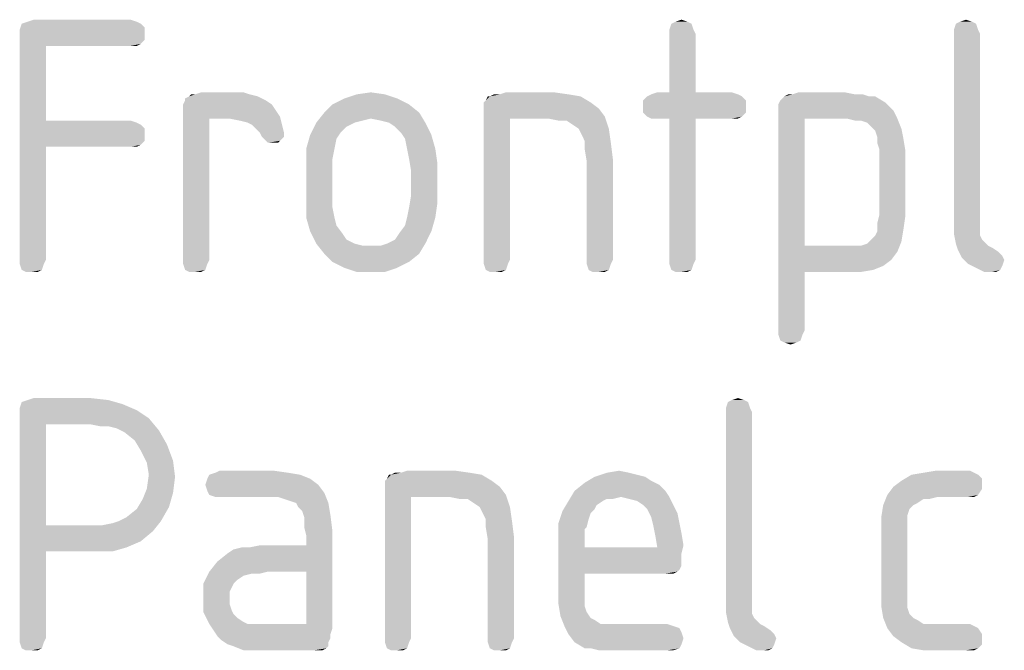
# Model space of a CAD drawing. Units: millimetres. Extents: x 0 to 594, y 0 to 420.
# Drawn here: x 95 to 108, y 159 to 168 of the extents above; entities that cross this region are included whole.
import ezdxf

# ---------------------------------------------------------------- set-up
doc = ezdxf.new("R2010")
doc.units = ezdxf.units.MM
doc.header["$LTSCALE"] = 32.67
doc.layers.get('0').update_dxf_attribs({"linetype": 'CONTINUOUS'})

msp = doc.modelspace()

# ---------------------------------------------------------------- linework, layer by layer
at = {"color": 5, "linetype": 'CONTINUOUS'}
for points in [[(96.253, 168.2147), (94.825, 168.1867), (94.909, 168.2147)], [(94.825, 168.1867), (96.253, 168.2147), (96.337, 168.1867)], [(103.813, 168.1867), (103.897, 168.2147), (103.981, 168.1867)], [(107.761, 168.1867), (107.845, 168.2147), (107.929, 168.1867)], [(96.393, 168.1587), (96.449, 168.1027), (94.713, 168.0747)], [(96.393, 168.1587), (94.713, 168.0747), (94.741, 168.1587)], [(94.713, 168.0747), (96.449, 168.1027), (96.449, 168.0187)], [(96.449, 168.0187), (94.713, 167.9907), (94.713, 168.0747)], [(96.337, 168.1867), (94.741, 168.1587), (94.825, 168.1867)], [(94.741, 168.1587), (96.337, 168.1867), (96.393, 168.1587)], [(104.037, 168.1587), (103.729, 168.0747), (103.757, 168.1587)], [(103.729, 168.0747), (104.037, 168.1587), (104.065, 168.0747)], [(104.065, 168.0747), (103.729, 168.0187), (103.729, 168.0747)], [(103.729, 168.0187), (104.065, 168.0747), (104.093, 168.0187)], [(103.981, 168.1867), (103.757, 168.1587), (103.813, 168.1867)], [(103.757, 168.1587), (103.981, 168.1867), (104.037, 168.1587)], [(107.985, 168.1587), (107.677, 168.0747), (107.705, 168.1587)], [(107.677, 168.0747), (107.985, 168.1587), (108.013, 168.0747)], [(108.013, 168.0747), (107.677, 168.0187), (107.677, 168.0747)], [(107.677, 168.0187), (108.013, 168.0747), (108.041, 168.0187)], [(107.929, 168.1867), (107.705, 168.1587), (107.761, 168.1867)], [(107.705, 168.1587), (107.929, 168.1867), (107.985, 168.1587)], [(94.713, 167.9907), (96.449, 168.0187), (96.449, 167.9347)], [(94.713, 167.9907), (96.449, 167.9347), (95.077, 167.8507)], [(95.077, 167.8507), (94.713, 164.8827), (94.713, 167.9907)], [(96.449, 167.9347), (96.393, 167.8787), (95.077, 167.8507)], [(104.093, 168.0187), (103.729, 167.2067), (103.729, 168.0187)], [(103.729, 167.2067), (104.093, 168.0187), (104.093, 167.2067)], [(108.041, 168.0187), (108.041, 165.4707), (107.677, 165.4147)], [(108.041, 168.0187), (107.677, 165.4147), (107.677, 168.0187)], [(95.077, 167.8507), (95.077, 166.8147), (94.713, 164.8827)], [(96.253, 167.8507), (95.077, 167.8507), (96.393, 167.8787)], [(96.253, 167.8507), (96.393, 167.8787), (96.337, 167.8507)], [(98.017, 167.1507), (97.009, 167.1227), (97.065, 167.1507)], [(97.009, 167.0947), (97.009, 167.1227), (98.017, 167.1507)], [(97.009, 167.0947), (98.017, 167.1507), (98.129, 167.0947)], [(97.149, 167.1787), (97.905, 167.1787), (97.065, 167.1507)], [(97.149, 167.1787), (97.065, 167.1507), (97.093, 167.1787)], [(97.065, 167.1507), (97.905, 167.1787), (98.017, 167.1507)], [(97.821, 167.2067), (97.149, 167.1787), (97.233, 167.2067)], [(97.149, 167.1787), (97.821, 167.2067), (97.905, 167.1787)], [(99.949, 167.1227), (99.053, 167.0387), (99.221, 167.1227)], [(99.053, 167.0387), (99.949, 167.1227), (100.117, 167.0387)], [(99.781, 167.1787), (99.221, 167.1227), (99.389, 167.1787)], [(99.221, 167.1227), (99.781, 167.1787), (99.949, 167.1227)], [(99.389, 167.1787), (99.585, 167.2067), (99.781, 167.1787)], [(101.153, 167.0667), (101.181, 167.0947), (102.497, 167.1507)], [(101.153, 167.0667), (102.497, 167.1507), (102.637, 167.0667)], [(101.237, 167.1507), (102.497, 167.1507), (101.181, 167.0947)], [(101.237, 167.1507), (101.181, 167.0947), (101.209, 167.1507)], [(101.377, 167.1787), (102.329, 167.1787), (101.237, 167.1507)], [(101.377, 167.1787), (101.237, 167.1507), (101.293, 167.1787)], [(101.237, 167.1507), (102.329, 167.1787), (102.497, 167.1507)], [(102.133, 167.2067), (101.377, 167.1787), (101.461, 167.2067)], [(101.377, 167.1787), (102.133, 167.2067), (102.329, 167.1787)], [(104.737, 167.1507), (103.365, 167.0947), (103.421, 167.1507)], [(103.365, 167.0947), (104.737, 167.1507), (104.793, 167.0947)], [(104.681, 167.1787), (103.421, 167.1507), (103.477, 167.1787)], [(103.421, 167.1507), (104.681, 167.1787), (104.737, 167.1507)], [(104.093, 167.2067), (104.597, 167.2067), (103.477, 167.1787)], [(103.729, 167.2067), (104.093, 167.2067), (103.477, 167.1787)], [(103.729, 167.2067), (103.477, 167.1787), (103.561, 167.2067)], [(103.477, 167.1787), (104.597, 167.2067), (104.681, 167.1787)], [(105.269, 167.0947), (105.297, 167.1227), (106.585, 167.1507)], [(105.269, 167.0947), (106.585, 167.1507), (106.725, 167.0667)], [(106.501, 167.1507), (106.585, 167.1507), (105.297, 167.1227)], [(106.501, 167.1507), (105.297, 167.1227), (105.325, 167.1507)], [(106.305, 167.1787), (106.417, 167.1787), (105.325, 167.1507)], [(105.437, 167.1787), (106.305, 167.1787), (105.325, 167.1507)], [(105.437, 167.1787), (105.325, 167.1507), (105.381, 167.1787)], [(105.325, 167.1507), (106.417, 167.1787), (106.501, 167.1507)], [(106.165, 167.2067), (105.437, 167.1787), (105.521, 167.2067)], [(105.437, 167.1787), (106.165, 167.2067), (106.305, 167.1787)], [(98.129, 167.0947), (96.981, 167.0387), (97.009, 167.0947)], [(96.981, 167.0387), (98.129, 167.0947), (98.213, 167.0387)], [(98.213, 167.0387), (96.981, 166.9827), (96.981, 167.0387)], [(96.981, 166.9827), (98.213, 167.0387), (98.269, 166.9547)], [(98.269, 166.9547), (96.981, 166.9267), (96.981, 166.9827)], [(100.117, 167.0387), (98.941, 166.9267), (99.053, 167.0387)], [(98.941, 166.9267), (100.117, 167.0387), (100.257, 166.9267)], [(102.637, 167.0667), (101.153, 167.0107), (101.153, 167.0667)], [(101.153, 167.0107), (102.637, 167.0667), (102.749, 166.9827)], [(102.749, 166.9827), (101.153, 166.9267), (101.153, 167.0107)], [(101.153, 166.9267), (102.749, 166.9827), (102.833, 166.8707)], [(104.793, 167.0947), (103.365, 167.0107), (103.365, 167.0947)], [(103.365, 167.0107), (104.793, 167.0947), (104.793, 167.0107)], [(104.793, 167.0107), (103.365, 166.9267), (103.365, 167.0107)], [(103.365, 166.9267), (104.793, 167.0107), (104.793, 166.9267)], [(106.725, 167.0667), (105.241, 167.0387), (105.269, 167.0947)], [(105.241, 166.9547), (105.241, 167.0387), (106.725, 167.0667)], [(105.241, 166.9547), (106.725, 167.0667), (106.837, 166.9547)], [(96.981, 166.9267), (98.269, 166.9547), (98.325, 166.8707)], [(96.981, 166.9267), (98.325, 166.8707), (97.345, 166.8427)], [(97.345, 166.8427), (96.981, 164.8827), (96.981, 166.9267)], [(96.981, 164.8827), (97.345, 166.8427), (97.345, 164.8827)], [(97.625, 166.8427), (97.345, 166.8427), (98.325, 166.8707)], [(97.765, 166.8147), (97.625, 166.8427), (98.325, 166.8707)], [(97.877, 166.7867), (97.765, 166.8147), (98.325, 166.8707)], [(97.933, 166.7587), (97.877, 166.7867), (98.325, 166.8707)], [(97.933, 166.7587), (98.325, 166.8707), (98.353, 166.7587)], [(100.257, 166.9267), (99.585, 166.8427), (98.829, 166.7867)], [(100.257, 166.9267), (98.829, 166.7867), (98.941, 166.9267)], [(99.585, 166.8427), (99.473, 166.8147), (98.829, 166.7867)], [(99.725, 166.8147), (99.585, 166.8427), (100.257, 166.9267)], [(99.837, 166.7867), (99.725, 166.8147), (100.257, 166.9267)], [(99.837, 166.7867), (100.257, 166.9267), (100.341, 166.7867)], [(101.153, 166.9267), (102.833, 166.8707), (101.517, 166.8427)], [(101.517, 166.8427), (101.153, 164.8827), (101.153, 166.9267)], [(101.153, 164.8827), (101.517, 166.8427), (101.517, 164.8827)], [(102.049, 166.8427), (101.517, 166.8427), (102.833, 166.8707)], [(102.189, 166.8147), (102.049, 166.8427), (102.833, 166.8707)], [(102.301, 166.8147), (102.189, 166.8147), (102.833, 166.8707)], [(102.385, 166.7587), (102.301, 166.8147), (102.833, 166.8707)], [(102.469, 166.7027), (102.385, 166.7587), (102.833, 166.8707)], [(102.469, 166.7027), (102.833, 166.8707), (102.889, 166.7027)], [(104.793, 166.9267), (103.421, 166.8707), (103.365, 166.9267)], [(103.421, 166.8707), (104.793, 166.9267), (104.737, 166.8707)], [(104.737, 166.8707), (103.477, 166.8427), (103.421, 166.8707)], [(103.561, 166.8427), (103.477, 166.8427), (104.737, 166.8707)], [(103.729, 166.8427), (103.561, 166.8427), (104.737, 166.8707)], [(104.093, 166.8427), (103.729, 166.8427), (104.737, 166.8707)], [(104.093, 166.8427), (103.729, 164.8827), (103.729, 166.8427)], [(103.729, 164.8827), (104.093, 166.8427), (104.093, 164.8827)], [(104.597, 166.8427), (104.093, 166.8427), (104.737, 166.8707)], [(104.597, 166.8427), (104.737, 166.8707), (104.681, 166.8427)], [(106.837, 166.9547), (105.241, 166.8707), (105.241, 166.9547)], [(105.605, 166.8427), (105.241, 166.8707), (106.837, 166.9547)], [(105.605, 166.8427), (105.241, 163.9027), (105.241, 166.8707)], [(105.605, 166.8427), (105.605, 165.0787), (105.241, 163.9027)], [(106.193, 166.8427), (105.605, 166.8427), (106.837, 166.9547)], [(106.193, 166.8427), (106.837, 166.9547), (106.893, 166.8427)], [(106.893, 166.8427), (106.305, 166.8147), (106.193, 166.8427)], [(106.389, 166.8147), (106.305, 166.8147), (106.893, 166.8427)], [(106.473, 166.7867), (106.389, 166.8147), (106.893, 166.8427)], [(106.529, 166.7307), (106.473, 166.7867), (106.893, 166.8427)], [(106.529, 166.7307), (106.893, 166.8427), (106.949, 166.7027)], [(95.077, 166.8147), (95.077, 166.4507), (94.713, 164.8827)], [(96.253, 166.8147), (96.337, 166.7867), (95.077, 166.4507)], [(95.077, 166.8147), (96.253, 166.8147), (95.077, 166.4507)], [(96.337, 166.7867), (96.393, 166.7587), (95.077, 166.4507)], [(96.393, 166.7587), (96.449, 166.7027), (95.077, 166.4507)], [(96.449, 166.7027), (96.449, 166.6187), (95.077, 166.4507)], [(98.353, 166.7587), (97.989, 166.7027), (97.933, 166.7587)], [(98.045, 166.6467), (97.989, 166.7027), (98.353, 166.7587)], [(98.045, 166.6467), (98.353, 166.7587), (98.381, 166.6467)], [(99.361, 166.7867), (99.249, 166.7307), (98.745, 166.6187)], [(99.361, 166.7867), (98.745, 166.6187), (98.829, 166.7867)], [(99.249, 166.7307), (99.165, 166.6467), (98.745, 166.6187)], [(98.829, 166.7867), (99.473, 166.8147), (99.361, 166.7867)], [(100.341, 166.7867), (99.921, 166.7307), (99.837, 166.7867)], [(100.005, 166.6467), (99.921, 166.7307), (100.341, 166.7867)], [(100.005, 166.6467), (100.341, 166.7867), (100.425, 166.6187)], [(102.889, 166.7027), (102.497, 166.6467), (102.469, 166.7027)], [(102.553, 166.5347), (102.497, 166.6467), (102.889, 166.7027)], [(102.553, 166.5347), (102.889, 166.7027), (102.917, 166.5067)], [(106.949, 166.7027), (106.585, 166.6747), (106.529, 166.7307)], [(106.613, 166.5907), (106.585, 166.6747), (106.949, 166.7027)], [(106.613, 166.5907), (106.949, 166.7027), (106.977, 166.5627)], [(96.449, 166.6187), (96.449, 166.5347), (95.077, 166.4507)], [(98.381, 166.6467), (98.073, 166.5907), (98.045, 166.6467)], [(98.073, 166.5907), (98.381, 166.6467), (98.381, 166.5907)], [(98.381, 166.5907), (98.129, 166.5347), (98.073, 166.5907)], [(98.129, 166.5347), (98.381, 166.5907), (98.325, 166.5347)], [(99.109, 166.5627), (98.689, 166.4227), (98.745, 166.6187)], [(98.745, 166.6187), (99.165, 166.6467), (99.109, 166.5627)], [(100.425, 166.6187), (100.061, 166.5627), (100.005, 166.6467)], [(100.089, 166.4227), (100.061, 166.5627), (100.425, 166.6187)], [(100.089, 166.4227), (100.425, 166.6187), (100.481, 166.4227)], [(106.977, 166.5627), (106.613, 166.5067), (106.613, 166.5907)], [(94.713, 164.8827), (95.077, 166.4507), (95.077, 164.8827)], [(96.449, 166.5347), (96.393, 166.4787), (95.077, 166.4507)], [(96.253, 166.4507), (95.077, 166.4507), (96.393, 166.4787)], [(96.253, 166.4507), (96.393, 166.4787), (96.337, 166.4507)], [(98.325, 166.5347), (98.157, 166.5067), (98.129, 166.5347)], [(98.213, 166.5067), (98.157, 166.5067), (98.325, 166.5347)], [(98.213, 166.5067), (98.325, 166.5347), (98.297, 166.5067)], [(98.689, 166.4227), (99.109, 166.5627), (99.081, 166.4227)], [(102.917, 166.5067), (102.553, 166.4227), (102.553, 166.5347)], [(102.553, 166.4227), (102.917, 166.5067), (102.945, 166.2827)], [(106.641, 166.4227), (106.613, 166.5067), (106.977, 166.5627)], [(106.641, 166.4227), (106.977, 166.5627), (107.005, 166.3947)], [(99.081, 166.4227), (99.053, 166.2827), (98.689, 166.2267)], [(99.081, 166.4227), (98.689, 166.2267), (98.689, 166.4227)], [(100.481, 166.4227), (100.117, 166.2827), (100.089, 166.4227)], [(100.117, 166.2827), (100.481, 166.4227), (100.509, 166.2267)], [(102.945, 166.2827), (102.581, 166.2547), (102.553, 166.4227)], [(107.005, 166.3947), (106.641, 165.4987), (106.641, 166.4227)], [(106.641, 165.4987), (107.005, 166.3947), (107.005, 165.4987)], [(98.689, 166.2267), (99.053, 166.2827), (99.053, 166.1147)], [(99.053, 166.1147), (98.689, 165.6667), (98.689, 166.2267)], [(100.509, 166.2267), (100.145, 166.1147), (100.117, 166.2827)], [(100.145, 165.7787), (100.145, 166.1147), (100.509, 166.2267)], [(100.145, 165.7787), (100.509, 166.2267), (100.509, 165.6667)], [(102.581, 164.8827), (102.581, 166.2547), (102.945, 166.2827)], [(102.581, 164.8827), (102.945, 166.2827), (102.945, 164.8827)], [(99.053, 166.1147), (99.053, 165.7787), (98.689, 165.6667)], [(98.689, 165.6667), (99.053, 165.7787), (99.053, 165.6107)], [(100.509, 165.6667), (100.117, 165.6107), (100.145, 165.7787)], [(99.053, 165.6107), (98.689, 165.4707), (98.689, 165.6667)], [(98.689, 165.4707), (99.053, 165.6107), (99.081, 165.4707)], [(100.089, 165.4707), (100.117, 165.6107), (100.509, 165.6667)], [(100.089, 165.4707), (100.509, 165.6667), (100.481, 165.4707)], [(107.005, 165.4987), (106.613, 165.3867), (106.641, 165.4987)], [(106.613, 165.3867), (107.005, 165.4987), (106.977, 165.3027)], [(99.081, 165.4707), (98.745, 165.2747), (98.689, 165.4707)], [(99.081, 165.4707), (99.109, 165.3587), (98.745, 165.2747)], [(98.745, 165.2747), (99.109, 165.3587), (99.193, 165.2467)], [(100.425, 165.2747), (99.977, 165.2467), (100.061, 165.3587)], [(100.481, 165.4707), (100.061, 165.3587), (100.089, 165.4707)], [(100.061, 165.3587), (100.481, 165.4707), (100.425, 165.2747)], [(106.977, 165.3027), (106.613, 165.2747), (106.613, 165.3867)], [(107.677, 165.4147), (108.041, 165.4707), (108.041, 165.3867)], [(108.041, 165.3867), (107.677, 165.2467), (107.677, 165.4147)], [(108.041, 165.3867), (108.041, 165.3027), (107.677, 165.2467)], [(99.193, 165.2467), (98.829, 165.1067), (98.745, 165.2747)], [(99.193, 165.2467), (99.249, 165.1627), (98.829, 165.1067)], [(99.809, 165.1067), (99.921, 165.1627), (100.425, 165.2747)], [(99.809, 165.1067), (100.425, 165.2747), (100.341, 165.1067)], [(99.921, 165.1627), (99.977, 165.2467), (100.425, 165.2747)], [(106.529, 165.1627), (106.585, 165.2187), (106.977, 165.3027)], [(106.529, 165.1627), (106.977, 165.3027), (106.949, 165.1347)], [(106.585, 165.2187), (106.613, 165.2747), (106.977, 165.3027)], [(107.677, 165.2467), (108.041, 165.3027), (108.041, 165.2187)], [(108.041, 165.2187), (107.705, 165.1067), (107.677, 165.2467)], [(108.041, 165.2187), (108.069, 165.1627), (107.705, 165.1067)], [(98.829, 165.1067), (99.249, 165.1627), (99.361, 165.1067)], [(99.361, 165.1067), (98.941, 164.9667), (98.829, 165.1067)], [(99.361, 165.1067), (99.473, 165.0787), (98.941, 164.9667)], [(98.941, 164.9667), (99.725, 165.0787), (100.341, 165.1067)], [(98.941, 164.9667), (100.341, 165.1067), (100.257, 164.9667)], [(99.585, 165.0787), (99.725, 165.0787), (98.941, 164.9667)], [(99.473, 165.0787), (99.585, 165.0787), (98.941, 164.9667)], [(100.341, 165.1067), (99.725, 165.0787), (99.809, 165.1067)], [(105.605, 165.0787), (105.605, 164.7147), (105.241, 163.9027)], [(106.389, 165.0787), (106.893, 164.9947), (105.605, 164.7147)], [(106.277, 165.0787), (106.389, 165.0787), (105.605, 164.7147)], [(106.165, 165.0787), (106.277, 165.0787), (105.605, 164.7147)], [(105.605, 165.0787), (106.165, 165.0787), (105.605, 164.7147)], [(106.389, 165.0787), (106.473, 165.1067), (106.949, 165.1347)], [(106.389, 165.0787), (106.949, 165.1347), (106.893, 164.9947)], [(106.949, 165.1347), (106.473, 165.1067), (106.529, 165.1627)], [(108.069, 165.1627), (108.097, 165.1347), (107.705, 165.1067)], [(107.705, 165.1067), (108.097, 165.1347), (108.153, 165.0787)], [(108.153, 165.0787), (107.733, 165.0227), (107.705, 165.1067)], [(108.153, 165.0787), (108.209, 165.0507), (107.733, 165.0227)], [(100.257, 164.9667), (99.053, 164.8547), (98.941, 164.9667)], [(99.053, 164.8547), (100.257, 164.9667), (100.117, 164.8547)], [(106.893, 164.9947), (106.809, 164.8827), (105.605, 164.7147)], [(107.733, 165.0227), (108.209, 165.0507), (108.293, 164.9947)], [(108.293, 164.9947), (107.789, 164.9107), (107.733, 165.0227)], [(108.293, 164.9947), (108.349, 164.9387), (107.789, 164.9107)], [(107.789, 164.9107), (108.349, 164.9387), (108.377, 164.8827)], [(95.077, 164.8827), (94.713, 164.8267), (94.713, 164.8827)], [(94.713, 164.8267), (95.077, 164.8827), (95.049, 164.8267)], [(95.049, 164.8267), (94.741, 164.7427), (94.713, 164.8267)], [(94.741, 164.7427), (95.049, 164.8267), (95.021, 164.7427)], [(97.345, 164.8827), (96.981, 164.8267), (96.981, 164.8827)], [(96.981, 164.8267), (97.345, 164.8827), (97.317, 164.8267)], [(97.317, 164.8267), (97.009, 164.7427), (96.981, 164.8267)], [(97.009, 164.7427), (97.317, 164.8267), (97.289, 164.7427)], [(100.117, 164.8547), (99.221, 164.7707), (99.053, 164.8547)], [(99.221, 164.7707), (100.117, 164.8547), (99.949, 164.7707)], [(101.517, 164.8827), (101.153, 164.8267), (101.153, 164.8827)], [(101.153, 164.8267), (101.517, 164.8827), (101.489, 164.8267)], [(101.489, 164.8267), (101.181, 164.7427), (101.153, 164.8267)], [(101.181, 164.7427), (101.489, 164.8267), (101.461, 164.7427)], [(102.945, 164.8827), (102.581, 164.8267), (102.581, 164.8827)], [(102.581, 164.8267), (102.945, 164.8827), (102.917, 164.8267)], [(102.917, 164.8267), (102.609, 164.7427), (102.581, 164.8267)], [(102.609, 164.7427), (102.917, 164.8267), (102.889, 164.7427)], [(104.093, 164.8827), (103.729, 164.8267), (103.729, 164.8827)], [(103.729, 164.8267), (104.093, 164.8827), (104.065, 164.8267)], [(104.065, 164.8267), (103.757, 164.7427), (103.729, 164.8267)], [(103.757, 164.7427), (104.065, 164.8267), (104.037, 164.7427)], [(106.809, 164.8827), (106.697, 164.7987), (105.605, 164.7147)], [(106.697, 164.7987), (106.557, 164.7427), (105.605, 164.7147)], [(108.377, 164.8827), (107.873, 164.8267), (107.789, 164.9107)], [(107.873, 164.8267), (108.377, 164.8827), (108.349, 164.7987)], [(108.349, 164.7987), (107.985, 164.7707), (107.873, 164.8267)], [(107.985, 164.7707), (108.349, 164.7987), (108.321, 164.7427)], [(95.021, 164.7427), (94.797, 164.7147), (94.741, 164.7427)], [(94.881, 164.7147), (94.797, 164.7147), (95.021, 164.7427)], [(94.881, 164.7147), (95.021, 164.7427), (94.965, 164.7147)], [(97.289, 164.7427), (97.065, 164.7147), (97.009, 164.7427)], [(97.149, 164.7147), (97.065, 164.7147), (97.289, 164.7427)], [(97.149, 164.7147), (97.289, 164.7427), (97.233, 164.7147)], [(99.949, 164.7707), (99.389, 164.7147), (99.221, 164.7707)], [(99.585, 164.7147), (99.389, 164.7147), (99.949, 164.7707)], [(99.585, 164.7147), (99.949, 164.7707), (99.781, 164.7147)], [(101.461, 164.7427), (101.237, 164.7147), (101.181, 164.7427)], [(101.321, 164.7147), (101.237, 164.7147), (101.461, 164.7427)], [(101.321, 164.7147), (101.461, 164.7427), (101.405, 164.7147)], [(102.889, 164.7427), (102.665, 164.7147), (102.609, 164.7427)], [(102.749, 164.7147), (102.665, 164.7147), (102.889, 164.7427)], [(102.749, 164.7147), (102.889, 164.7427), (102.833, 164.7147)], [(104.037, 164.7427), (103.813, 164.7147), (103.757, 164.7427)], [(103.897, 164.7147), (103.813, 164.7147), (104.037, 164.7427)], [(103.897, 164.7147), (104.037, 164.7427), (103.981, 164.7147)], [(105.241, 163.9027), (105.605, 164.7147), (105.605, 163.9027)], [(106.193, 164.7147), (105.605, 164.7147), (106.557, 164.7427)], [(106.193, 164.7147), (106.557, 164.7427), (106.389, 164.7147)], [(108.321, 164.7427), (108.097, 164.7147), (107.985, 164.7707)], [(108.209, 164.7147), (108.097, 164.7147), (108.321, 164.7427)], [(108.209, 164.7147), (108.321, 164.7427), (108.265, 164.7147)], [(105.605, 163.9027), (105.241, 163.8467), (105.241, 163.9027)], [(105.241, 163.8467), (105.605, 163.9027), (105.577, 163.8467)], [(105.577, 163.8467), (105.269, 163.7627), (105.241, 163.8467)], [(105.269, 163.7627), (105.577, 163.8467), (105.549, 163.7627)], [(105.549, 163.7627), (105.325, 163.7347), (105.269, 163.7627)], [(105.325, 163.7347), (105.549, 163.7627), (105.493, 163.7347)], [(105.493, 163.7347), (105.409, 163.7067), (105.325, 163.7347)], [(96.141, 162.8807), (94.713, 162.8247), (94.741, 162.9087)], [(94.713, 162.8247), (96.141, 162.8807), (96.337, 162.7967)], [(95.945, 162.9367), (94.741, 162.9087), (94.825, 162.9367)], [(94.741, 162.9087), (95.945, 162.9367), (96.141, 162.8807)], [(95.693, 162.9647), (94.825, 162.9367), (94.909, 162.9647)], [(94.825, 162.9367), (95.693, 162.9647), (95.945, 162.9367)], [(104.821, 162.9087), (104.513, 162.8247), (104.541, 162.9087)], [(104.513, 162.8247), (104.821, 162.9087), (104.849, 162.8247)], [(104.765, 162.9367), (104.541, 162.9087), (104.597, 162.9367)], [(104.541, 162.9087), (104.765, 162.9367), (104.821, 162.9087)], [(104.597, 162.9367), (104.681, 162.9647), (104.765, 162.9367)], [(96.337, 162.7967), (94.713, 162.7407), (94.713, 162.8247)], [(94.713, 162.7407), (96.337, 162.7967), (96.505, 162.6847)], [(94.713, 162.7407), (96.505, 162.6847), (95.077, 162.6007)], [(95.077, 162.6007), (94.713, 159.6327), (94.713, 162.7407)], [(104.849, 162.8247), (104.513, 162.7687), (104.513, 162.8247)], [(104.513, 162.7687), (104.849, 162.8247), (104.877, 162.7687)], [(104.877, 162.7687), (104.877, 160.2207), (104.513, 160.1647)], [(104.877, 162.7687), (104.513, 160.1647), (104.513, 162.7687)], [(95.693, 162.6007), (95.077, 162.6007), (96.505, 162.6847)], [(95.833, 162.5727), (95.693, 162.6007), (96.505, 162.6847)], [(95.945, 162.5727), (95.833, 162.5727), (96.505, 162.6847)], [(96.057, 162.5447), (95.945, 162.5727), (96.505, 162.6847)], [(96.057, 162.5447), (96.505, 162.6847), (96.645, 162.5167)], [(95.077, 162.6007), (95.077, 161.2007), (94.713, 159.6327)], [(96.645, 162.5167), (96.169, 162.4887), (96.057, 162.5447)], [(96.309, 162.3767), (96.169, 162.4887), (96.645, 162.5167)], [(96.309, 162.3767), (96.645, 162.5167), (96.757, 162.3207)], [(96.757, 162.3207), (96.393, 162.2367), (96.309, 162.3767)], [(96.393, 162.2367), (96.757, 162.3207), (96.841, 162.0967)], [(96.841, 162.0967), (96.477, 162.0687), (96.393, 162.2367)], [(96.505, 161.9007), (96.477, 162.0687), (96.841, 162.0967)], [(96.505, 161.9007), (96.841, 162.0967), (96.869, 161.8727)], [(98.437, 161.9287), (97.345, 161.9007), (97.429, 161.9287)], [(97.345, 161.9007), (98.437, 161.9287), (98.605, 161.9007)], [(98.241, 161.9567), (97.429, 161.9287), (97.485, 161.9567)], [(97.429, 161.9287), (98.241, 161.9567), (98.437, 161.9287)], [(100.005, 161.9287), (100.957, 161.9287), (99.865, 161.9007)], [(100.005, 161.9287), (99.865, 161.9007), (99.921, 161.9287)], [(99.865, 161.9007), (100.957, 161.9287), (101.125, 161.9007)], [(100.761, 161.9567), (100.005, 161.9287), (100.089, 161.9567)], [(100.005, 161.9287), (100.761, 161.9567), (100.957, 161.9287)], [(103.169, 161.9287), (103.281, 161.9007), (102.693, 161.8727)], [(103.169, 161.9287), (102.693, 161.8727), (102.861, 161.9287)], [(102.861, 161.9287), (103.029, 161.9567), (103.169, 161.9287)], [(107.957, 161.9287), (107.089, 161.9007), (107.257, 161.9287)], [(107.089, 161.9007), (107.957, 161.9287), (108.013, 161.9007)], [(107.901, 161.9567), (107.257, 161.9287), (107.425, 161.9567)], [(107.257, 161.9287), (107.901, 161.9567), (107.957, 161.9287)], [(96.869, 161.8727), (96.477, 161.7047), (96.505, 161.9007)], [(96.477, 161.7047), (96.869, 161.8727), (96.841, 161.6487)], [(98.745, 161.8447), (97.289, 161.7607), (97.317, 161.8447)], [(97.289, 161.7607), (98.745, 161.8447), (98.857, 161.7607)], [(98.605, 161.9007), (97.317, 161.8447), (97.345, 161.9007)], [(97.317, 161.8447), (98.605, 161.9007), (98.745, 161.8447)], [(99.781, 161.8167), (99.809, 161.8447), (101.125, 161.9007)], [(99.781, 161.8167), (101.125, 161.9007), (101.265, 161.8167)], [(101.265, 161.8167), (99.781, 161.7607), (99.781, 161.8167)], [(99.781, 161.7607), (101.265, 161.8167), (101.377, 161.7327)], [(99.865, 161.9007), (101.125, 161.9007), (99.809, 161.8447)], [(99.865, 161.9007), (99.809, 161.8447), (99.837, 161.9007)], [(103.589, 161.7607), (102.413, 161.6767), (102.553, 161.7887)], [(103.393, 161.8727), (103.477, 161.8167), (102.553, 161.7887)], [(103.393, 161.8727), (102.553, 161.7887), (102.693, 161.8727)], [(102.553, 161.7887), (103.477, 161.8167), (103.589, 161.7607)], [(102.693, 161.8727), (103.281, 161.9007), (103.393, 161.8727)], [(108.069, 161.7607), (106.837, 161.7327), (106.949, 161.8167)], [(108.013, 161.9007), (108.069, 161.8447), (106.949, 161.8167)], [(108.013, 161.9007), (106.949, 161.8167), (107.089, 161.9007)], [(106.949, 161.8167), (108.069, 161.8447), (108.069, 161.7607)], [(96.841, 161.6487), (96.421, 161.5647), (96.477, 161.7047)], [(96.421, 161.5647), (96.841, 161.6487), (96.785, 161.4527)], [(98.857, 161.7607), (97.317, 161.6767), (97.289, 161.7607)], [(97.317, 161.6767), (98.857, 161.7607), (98.941, 161.6487)], [(98.941, 161.6487), (97.345, 161.6207), (97.317, 161.6767)], [(97.429, 161.5927), (97.345, 161.6207), (98.941, 161.6487)], [(97.485, 161.5927), (97.429, 161.5927), (98.941, 161.6487)], [(98.297, 161.5927), (97.485, 161.5927), (98.941, 161.6487)], [(98.381, 161.5647), (98.297, 161.5927), (98.941, 161.6487)], [(98.465, 161.5367), (98.381, 161.5647), (98.941, 161.6487)], [(98.549, 161.5087), (98.465, 161.5367), (98.941, 161.6487)], [(98.549, 161.5087), (98.941, 161.6487), (98.997, 161.5087)], [(101.377, 161.7327), (99.781, 161.6767), (99.781, 161.7607)], [(99.781, 161.6767), (101.377, 161.7327), (101.461, 161.6207)], [(99.781, 161.6767), (101.461, 161.6207), (100.145, 161.5927)], [(100.145, 161.5927), (99.781, 159.6327), (99.781, 161.6767)], [(103.673, 161.6767), (103.057, 161.5927), (102.329, 161.5367)], [(103.673, 161.6767), (102.329, 161.5367), (102.413, 161.6767)], [(102.413, 161.6767), (103.589, 161.7607), (103.673, 161.6767)], [(103.057, 161.5927), (103.673, 161.6767), (103.729, 161.5927)], [(108.069, 161.7047), (106.753, 161.6207), (106.837, 161.7327)], [(106.753, 161.6207), (108.069, 161.7047), (108.013, 161.6207)], [(106.837, 161.7327), (108.069, 161.7607), (108.069, 161.7047)], [(96.785, 161.4527), (96.337, 161.4247), (96.421, 161.5647)], [(98.997, 161.5087), (98.577, 161.4527), (98.549, 161.5087)], [(98.633, 161.3967), (98.577, 161.4527), (98.997, 161.5087)], [(98.633, 161.3967), (98.997, 161.5087), (99.025, 161.3407)], [(99.781, 159.6327), (100.145, 161.5927), (100.145, 159.6327)], [(100.677, 161.5927), (100.145, 161.5927), (101.461, 161.6207)], [(100.817, 161.5647), (100.677, 161.5927), (101.461, 161.6207)], [(100.929, 161.5647), (100.817, 161.5647), (101.461, 161.6207)], [(101.013, 161.5087), (100.929, 161.5647), (101.461, 161.6207)], [(101.097, 161.4527), (101.013, 161.5087), (101.461, 161.6207)], [(101.097, 161.4527), (101.461, 161.6207), (101.517, 161.4527)], [(102.805, 161.5367), (102.721, 161.4807), (102.245, 161.3967)], [(102.805, 161.5367), (102.245, 161.3967), (102.329, 161.5367)], [(103.057, 161.5927), (102.861, 161.5647), (102.329, 161.5367)], [(102.329, 161.5367), (102.861, 161.5647), (102.805, 161.5367)], [(102.861, 161.5647), (103.057, 161.5927), (102.945, 161.5647)], [(103.729, 161.5927), (103.169, 161.5647), (103.057, 161.5927)], [(103.281, 161.5367), (103.169, 161.5647), (103.729, 161.5927)], [(103.365, 161.4807), (103.281, 161.5367), (103.729, 161.5927)], [(103.365, 161.4807), (103.729, 161.5927), (103.785, 161.4807)], [(107.257, 161.5647), (106.697, 161.4807), (106.753, 161.6207)], [(107.257, 161.5647), (107.173, 161.5087), (106.697, 161.4807)], [(106.697, 161.4807), (107.173, 161.5087), (107.117, 161.4807)], [(106.753, 161.6207), (108.013, 161.6207), (107.453, 161.5927)], [(106.753, 161.6207), (107.453, 161.5927), (107.257, 161.5647)], [(107.257, 161.5647), (107.453, 161.5927), (107.341, 161.5647)], [(107.873, 161.5927), (107.453, 161.5927), (108.013, 161.6207)], [(107.873, 161.5927), (108.013, 161.6207), (107.957, 161.5927)], [(96.085, 161.2567), (96.197, 161.3127), (96.785, 161.4527)], [(96.085, 161.2567), (96.785, 161.4527), (96.673, 161.2567)], [(96.197, 161.3127), (96.337, 161.4247), (96.785, 161.4527)], [(99.025, 161.3407), (98.661, 161.3127), (98.633, 161.3967)], [(101.517, 161.4527), (101.125, 161.3967), (101.097, 161.4527)], [(101.181, 161.2847), (101.125, 161.3967), (101.517, 161.4527)], [(101.181, 161.2847), (101.517, 161.4527), (101.545, 161.2567)], [(102.637, 161.3687), (102.189, 161.2287), (102.245, 161.3967)], [(102.721, 161.4807), (102.693, 161.4247), (102.245, 161.3967)], [(102.245, 161.3967), (102.693, 161.4247), (102.637, 161.3687)], [(103.785, 161.4807), (103.421, 161.4247), (103.365, 161.4807)], [(103.421, 161.4247), (103.785, 161.4807), (103.841, 161.3687)], [(103.841, 161.3687), (103.477, 161.3127), (103.421, 161.4247)], [(107.117, 161.4807), (107.061, 161.4247), (106.669, 161.3127)], [(107.117, 161.4807), (106.669, 161.3127), (106.697, 161.4807)], [(107.061, 161.4247), (107.033, 161.3407), (106.669, 161.3127)], [(95.861, 161.2007), (96.001, 161.2287), (96.673, 161.2567)], [(95.861, 161.2007), (96.673, 161.2567), (96.561, 161.1167)], [(96.673, 161.2567), (96.001, 161.2287), (96.085, 161.2567)], [(98.661, 161.1727), (98.661, 161.3127), (99.025, 161.3407)], [(98.661, 161.1727), (99.025, 161.3407), (99.053, 161.1167)], [(101.545, 161.2567), (101.181, 161.1727), (101.181, 161.2847)], [(101.181, 161.1727), (101.545, 161.2567), (101.573, 161.0327)], [(102.637, 161.3687), (102.609, 161.2847), (102.189, 161.2287)], [(102.189, 161.2287), (102.609, 161.2847), (102.581, 161.1727)], [(103.477, 161.3127), (103.841, 161.3687), (103.869, 161.2287)], [(103.869, 161.2287), (103.505, 161.2007), (103.477, 161.3127)], [(106.669, 161.3127), (107.033, 161.3407), (107.033, 161.2287)], [(107.033, 161.2287), (106.669, 161.1447), (106.669, 161.3127)], [(95.077, 161.2007), (95.077, 160.8367), (94.713, 159.6327)], [(95.861, 161.2007), (96.561, 161.1167), (95.077, 160.8367)], [(95.721, 161.2007), (95.861, 161.2007), (95.077, 160.8367)], [(95.077, 161.2007), (95.721, 161.2007), (95.077, 160.8367)], [(96.561, 161.1167), (96.393, 160.9767), (95.077, 160.8367)], [(98.157, 160.5567), (98.689, 160.9207), (99.053, 161.1167)], [(98.689, 160.5567), (98.157, 160.5567), (99.053, 161.1167)], [(99.053, 161.1167), (98.689, 161.0607), (98.661, 161.1727)], [(98.689, 160.9207), (98.689, 161.0607), (99.053, 161.1167)], [(98.689, 159.8287), (98.689, 160.5567), (99.053, 161.1167)], [(98.689, 159.8287), (99.053, 161.1167), (99.053, 159.7727)], [(101.573, 161.0327), (101.209, 161.0047), (101.181, 161.1727)], [(102.581, 161.1727), (102.189, 161.0327), (102.189, 161.2287)], [(102.581, 161.1727), (102.553, 161.1447), (102.189, 161.0327)], [(102.553, 161.1447), (102.553, 161.0887), (102.189, 161.0327)], [(103.505, 161.2007), (103.869, 161.2287), (103.897, 161.0887)], [(103.897, 161.0887), (103.533, 161.0607), (103.505, 161.2007)], [(106.669, 161.1447), (107.033, 161.2287), (107.033, 161.1167)], [(107.033, 161.1167), (106.669, 160.2487), (106.669, 161.1447)], [(107.033, 161.1167), (107.033, 160.2767), (106.669, 160.2487)], [(96.393, 160.9767), (96.197, 160.8927), (95.077, 160.8367)], [(101.209, 159.6327), (101.209, 161.0047), (101.573, 161.0327)], [(101.209, 159.6327), (101.573, 161.0327), (101.573, 159.6327)], [(102.189, 161.0327), (102.553, 161.0887), (102.553, 161.0047)], [(102.553, 161.0047), (102.189, 160.2767), (102.189, 161.0327)], [(102.553, 161.0047), (102.553, 160.8927), (102.189, 160.2767)], [(103.533, 161.0607), (103.897, 161.0887), (103.925, 160.9207)], [(103.925, 160.9207), (103.561, 160.8927), (103.533, 161.0607)], [(94.713, 159.6327), (95.077, 160.8367), (95.077, 159.6327)], [(95.777, 160.8367), (95.077, 160.8367), (96.197, 160.8927)], [(95.777, 160.8367), (96.197, 160.8927), (96.001, 160.8367)], [(97.345, 160.5567), (97.457, 160.6967), (98.689, 160.9207)], [(98.157, 160.5567), (97.345, 160.5567), (98.689, 160.9207)], [(97.457, 160.6967), (97.597, 160.8087), (98.689, 160.9207)], [(97.597, 160.8087), (97.681, 160.8647), (98.689, 160.9207)], [(97.681, 160.8647), (97.905, 160.8927), (98.689, 160.9207)], [(97.905, 160.8927), (97.681, 160.8647), (97.793, 160.8927)], [(98.689, 160.9207), (97.905, 160.8927), (98.045, 160.9207)], [(102.553, 160.8927), (102.553, 160.5287), (102.189, 160.2767)], [(103.561, 160.8927), (103.897, 160.8087), (102.553, 160.5287)], [(102.553, 160.8927), (103.561, 160.8927), (102.553, 160.5287)], [(103.561, 160.8927), (103.925, 160.9207), (103.897, 160.8087)], [(103.897, 160.8087), (103.897, 160.7247), (102.553, 160.5287)], [(103.897, 160.7247), (103.897, 160.6407), (102.553, 160.5287)], [(97.933, 160.5287), (97.261, 160.3887), (97.345, 160.5567)], [(97.345, 160.5567), (98.157, 160.5567), (97.933, 160.5287)], [(97.933, 160.5287), (98.157, 160.5567), (98.045, 160.5287)], [(103.897, 160.6407), (103.869, 160.5847), (102.553, 160.5287)], [(103.869, 160.5847), (103.841, 160.5567), (102.553, 160.5287)], [(103.673, 160.5287), (102.553, 160.5287), (103.841, 160.5567)], [(103.729, 160.5287), (103.673, 160.5287), (103.841, 160.5567)], [(103.729, 160.5287), (103.841, 160.5567), (103.785, 160.5287)], [(97.933, 160.5287), (97.821, 160.5007), (97.261, 160.3887)], [(97.821, 160.5007), (97.737, 160.4447), (97.261, 160.3887)], [(97.261, 160.3887), (97.737, 160.4447), (97.681, 160.3887)], [(102.553, 160.5287), (102.553, 160.3327), (102.189, 160.2767)], [(97.681, 160.3887), (97.653, 160.3327), (97.261, 160.1927)], [(97.681, 160.3887), (97.261, 160.1927), (97.261, 160.3887)], [(97.653, 160.3327), (97.625, 160.2767), (97.261, 160.1927)], [(102.189, 160.2767), (102.553, 160.3327), (102.553, 160.1927)], [(97.261, 160.1927), (97.625, 160.2767), (97.625, 160.1927)], [(97.625, 160.1927), (97.625, 160.1087), (97.261, 159.9967)], [(97.625, 160.1927), (97.261, 159.9967), (97.261, 160.1927)], [(102.553, 160.1927), (102.189, 160.1087), (102.189, 160.2767)], [(102.189, 160.1087), (102.553, 160.1927), (102.553, 160.0807)], [(104.513, 160.1647), (104.877, 160.2207), (104.877, 160.1367)], [(104.877, 160.1367), (104.513, 159.9967), (104.513, 160.1647)], [(106.669, 160.2487), (107.033, 160.2767), (107.033, 160.1647)], [(107.033, 160.1647), (106.669, 160.0807), (106.669, 160.2487)], [(106.669, 160.0807), (107.033, 160.1647), (107.033, 160.0527)], [(97.625, 160.1087), (97.653, 160.0247), (97.261, 159.9967)], [(97.261, 159.9967), (97.653, 160.0247), (97.681, 159.9687)], [(102.553, 160.0807), (102.217, 159.9407), (102.189, 160.1087)], [(102.553, 160.0807), (102.581, 159.9967), (102.217, 159.9407)], [(104.877, 160.1367), (104.877, 160.0527), (104.513, 159.9967)], [(104.513, 159.9967), (104.877, 160.0527), (104.877, 159.9687)], [(107.033, 160.0527), (106.697, 159.9127), (106.669, 160.0807)], [(107.033, 160.0527), (107.061, 159.9687), (106.697, 159.9127)], [(97.681, 159.9687), (97.345, 159.8287), (97.261, 159.9967)], [(97.681, 159.9687), (97.737, 159.9127), (97.345, 159.8287)], [(97.737, 159.9127), (97.821, 159.8567), (97.345, 159.8287)], [(102.217, 159.9407), (102.581, 159.9967), (102.637, 159.9127)], [(102.637, 159.9127), (102.273, 159.8007), (102.217, 159.9407)], [(102.637, 159.9127), (102.693, 159.8847), (102.273, 159.8007)], [(102.693, 159.8847), (102.777, 159.8287), (102.273, 159.8007)], [(104.877, 159.9687), (104.541, 159.8567), (104.513, 159.9967)], [(104.877, 159.9687), (104.905, 159.9127), (104.541, 159.8567)], [(104.905, 159.9127), (104.933, 159.8847), (104.541, 159.8567)], [(104.541, 159.8567), (104.933, 159.8847), (104.989, 159.8287)], [(106.697, 159.9127), (107.061, 159.9687), (107.117, 159.9127)], [(107.117, 159.9127), (106.753, 159.7727), (106.697, 159.9127)], [(107.117, 159.9127), (107.173, 159.8847), (106.753, 159.7727)], [(107.173, 159.8847), (107.257, 159.8287), (106.753, 159.7727)], [(97.345, 159.8287), (97.821, 159.8567), (97.877, 159.8287)], [(97.877, 159.8287), (97.401, 159.7447), (97.345, 159.8287)], [(98.689, 159.8287), (99.053, 159.7727), (97.401, 159.7447)], [(98.073, 159.8287), (98.689, 159.8287), (97.401, 159.7447)], [(97.989, 159.8287), (98.073, 159.8287), (97.401, 159.7447)], [(97.877, 159.8287), (97.989, 159.8287), (97.401, 159.7447)], [(97.401, 159.7447), (99.053, 159.7727), (99.025, 159.6887)], [(99.025, 159.6887), (97.457, 159.6607), (97.401, 159.7447)], [(103.001, 159.8287), (103.701, 159.8287), (102.273, 159.8007)], [(102.889, 159.8287), (103.001, 159.8287), (102.273, 159.8007)], [(102.777, 159.8287), (102.889, 159.8287), (102.273, 159.8007)], [(102.273, 159.8007), (103.701, 159.8287), (103.785, 159.8007)], [(103.785, 159.8007), (102.329, 159.6887), (102.273, 159.8007)], [(103.785, 159.8007), (103.869, 159.7727), (102.329, 159.6887)], [(103.869, 159.7727), (103.897, 159.7167), (102.329, 159.6887)], [(104.989, 159.8287), (104.569, 159.7727), (104.541, 159.8567)], [(104.989, 159.8287), (105.045, 159.8007), (104.569, 159.7727)], [(104.569, 159.7727), (105.045, 159.8007), (105.129, 159.7447)], [(105.129, 159.7447), (104.625, 159.6607), (104.569, 159.7727)], [(105.129, 159.7447), (105.185, 159.6887), (104.625, 159.6607)], [(107.901, 159.8287), (107.957, 159.8007), (106.753, 159.7727)], [(107.453, 159.8287), (107.901, 159.8287), (106.753, 159.7727)], [(107.341, 159.8287), (107.453, 159.8287), (106.753, 159.7727)], [(107.257, 159.8287), (107.341, 159.8287), (106.753, 159.7727)], [(106.753, 159.7727), (107.957, 159.8007), (108.013, 159.7727)], [(108.013, 159.7727), (106.837, 159.6607), (106.753, 159.7727)], [(108.013, 159.7727), (108.069, 159.6887), (106.837, 159.6607)], [(95.077, 159.6327), (94.713, 159.5767), (94.713, 159.6327)], [(94.713, 159.5767), (95.077, 159.6327), (95.049, 159.5767)], [(97.457, 159.6607), (99.025, 159.6887), (99.025, 159.6327)], [(99.025, 159.6327), (97.513, 159.6047), (97.457, 159.6607)], [(97.513, 159.6047), (99.025, 159.6327), (98.997, 159.5767)], [(98.997, 159.5767), (97.597, 159.5487), (97.513, 159.6047)], [(100.145, 159.6327), (99.781, 159.5767), (99.781, 159.6327)], [(99.781, 159.5767), (100.145, 159.6327), (100.117, 159.5767)], [(101.573, 159.6327), (101.209, 159.5767), (101.209, 159.6327)], [(101.209, 159.5767), (101.573, 159.6327), (101.545, 159.5767)], [(102.329, 159.6887), (103.897, 159.7167), (103.925, 159.6327)], [(103.925, 159.6327), (102.413, 159.5767), (102.329, 159.6887)], [(102.413, 159.5767), (103.925, 159.6327), (103.897, 159.5487)], [(104.625, 159.6607), (105.185, 159.6887), (105.213, 159.6327)], [(105.213, 159.6327), (104.709, 159.5767), (104.625, 159.6607)], [(104.709, 159.5767), (105.213, 159.6327), (105.185, 159.5487)], [(106.837, 159.6607), (108.069, 159.6887), (108.069, 159.6327)], [(108.069, 159.6327), (106.949, 159.5767), (106.837, 159.6607)], [(106.949, 159.5767), (108.069, 159.6327), (108.069, 159.5487)], [(95.049, 159.5767), (94.741, 159.4927), (94.713, 159.5767)], [(94.741, 159.4927), (95.049, 159.5767), (95.021, 159.4927)], [(95.021, 159.4927), (94.797, 159.4647), (94.741, 159.4927)], [(94.881, 159.4647), (94.797, 159.4647), (95.021, 159.4927)], [(94.881, 159.4647), (95.021, 159.4927), (94.965, 159.4647)], [(97.681, 159.5207), (97.597, 159.5487), (98.997, 159.5767)], [(97.681, 159.5207), (98.997, 159.5767), (98.997, 159.5207)], [(98.997, 159.5207), (97.821, 159.4647), (97.681, 159.5207)], [(98.997, 159.5207), (98.969, 159.4927), (97.821, 159.4647)], [(97.961, 159.4647), (97.821, 159.4647), (98.969, 159.4927)], [(98.157, 159.4647), (97.961, 159.4647), (98.969, 159.4927)], [(98.801, 159.4647), (98.157, 159.4647), (98.969, 159.4927)], [(98.857, 159.4647), (98.801, 159.4647), (98.969, 159.4927)], [(98.857, 159.4647), (98.969, 159.4927), (98.913, 159.4647)], [(100.117, 159.5767), (99.809, 159.4927), (99.781, 159.5767)], [(99.809, 159.4927), (100.117, 159.5767), (100.089, 159.4927)], [(100.089, 159.4927), (99.865, 159.4647), (99.809, 159.4927)], [(99.949, 159.4647), (99.865, 159.4647), (100.089, 159.4927)], [(99.949, 159.4647), (100.089, 159.4927), (100.033, 159.4647)], [(101.545, 159.5767), (101.237, 159.4927), (101.209, 159.5767)], [(101.237, 159.4927), (101.545, 159.5767), (101.517, 159.4927)], [(101.517, 159.4927), (101.293, 159.4647), (101.237, 159.4927)], [(101.377, 159.4647), (101.293, 159.4647), (101.517, 159.4927)], [(101.377, 159.4647), (101.517, 159.4927), (101.461, 159.4647)], [(103.897, 159.5487), (102.553, 159.4927), (102.413, 159.5767)], [(102.637, 159.4927), (102.553, 159.4927), (103.897, 159.5487)], [(102.637, 159.4927), (103.897, 159.5487), (103.869, 159.4927)], [(103.869, 159.4927), (102.749, 159.4647), (102.637, 159.4927)], [(102.861, 159.4647), (102.749, 159.4647), (103.869, 159.4927)], [(103.001, 159.4647), (102.861, 159.4647), (103.869, 159.4927)], [(103.701, 159.4647), (103.001, 159.4647), (103.869, 159.4927)], [(103.701, 159.4647), (103.869, 159.4927), (103.785, 159.4647)], [(105.185, 159.5487), (104.821, 159.5207), (104.709, 159.5767)], [(104.821, 159.5207), (105.185, 159.5487), (105.157, 159.4927)], [(105.157, 159.4927), (104.933, 159.4647), (104.821, 159.5207)], [(105.045, 159.4647), (104.933, 159.4647), (105.157, 159.4927)], [(105.045, 159.4647), (105.157, 159.4927), (105.101, 159.4647)], [(108.069, 159.5487), (107.089, 159.4927), (106.949, 159.5767)], [(107.089, 159.4927), (108.069, 159.5487), (108.013, 159.4927)], [(108.013, 159.4927), (107.257, 159.4647), (107.089, 159.4927)], [(107.425, 159.4647), (107.257, 159.4647), (108.013, 159.4927)], [(107.845, 159.4647), (107.425, 159.4647), (108.013, 159.4927)], [(107.845, 159.4647), (108.013, 159.4927), (107.957, 159.4647)]]:
    msp.add_solid(points, dxfattribs=at)

doc.saveas('drawing.dxf')
